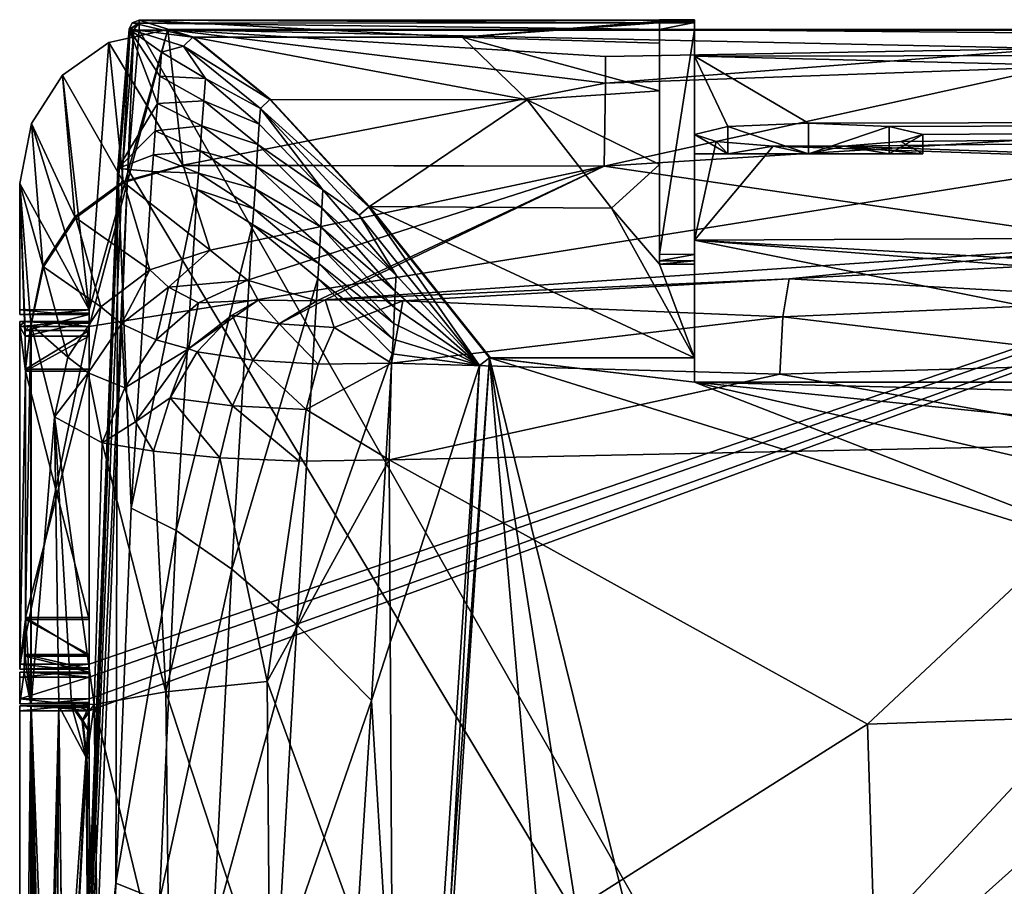
# Model space of a CAD drawing. Extents: x -194 to 194, y -701 to -8.
# Drawn here: x -194 to -95, y -96 to -8 of the extents above; entities that cross this region are included whole.
import ezdxf

# ---------------------------------------------------------------- set-up
doc = ezdxf.new("R2010")
doc.units = 0
doc.header["$MEASUREMENT"] = 0
doc.layers.add('LAYER00001', color=7, linetype='CONTINUOUS')
doc.layers.add('LAYER00007', color=7, linetype='CONTINUOUS')

msp = doc.modelspace()

# ---------------------------------------------------------------- linework, layer by layer
at = {"layer": 'LAYER00001', "color": 7}
for points in [[(-183.427, -9.458, 378.955), (-182.431, -8.834, 379.709), (-183.108, -8.804, 378.973)], [(-177.003, -10.258, 284.582), (-183.427, -9.458, 378.955), (-183.108, -8.804, 378.973)], [(-183.309, -9.468, 379.474), (-182.431, -8.834, 379.709), (-183.427, -9.458, 378.955)], [(-182.942, -9.497, 379.859), (-182.431, -8.834, 379.709), (-183.309, -9.468, 379.474)], [(-183.108, -8.804, 378.973), (-182.431, -8.834, 379.709), (-182.431, -8.539, 379.006)], [(-177.003, -10.258, 284.582), (-183.108, -8.804, 378.973), (-182.431, -8.539, 379.006)], [(-182.431, -8.834, 379.709), (-182.942, -9.497, 379.859), (-182.431, -9.539, 380)], [(-126.5, -8.831, 379.705), (-182.431, -8.539, 379.006), (-182.431, -8.834, 379.709)], [(-182.431, -8.539, 379.006), (-126.5, -8.831, 379.705), (-126.5, -8.54, 379.005)], [(-182.431, -8.539, 379.006), (-149.887, -10.252, 285.367), (-176.932, -10.254, 284.581)], [(-126.5, -8.54, 379.005), (-149.887, -10.252, 285.367), (-182.431, -8.539, 379.006)], [(-177.003, -10.258, 284.582), (-182.431, -8.539, 379.006), (-176.932, -10.254, 284.581)], [(-182.431, -8.834, 379.709), (-126.5, -9.529, 380), (-126.5, -8.831, 379.705)], [(-126.5, -9.529, 380), (-182.431, -8.834, 379.709), (-182.431, -9.539, 380)], [(-130, -8.658, 344.5), (-149.887, -10.252, 285.367), (-126.5, -8.54, 379.005)], [(-149.887, -10.252, 285.367), (-130, -8.658, 344.5), (-130, -10.847, 272.844)], [(-130, -10.847, 272.844), (-130, -8.5, 343.961), (-130, -8.5, 61)], [(-130, -10.847, 272.844), (-130, -8.5, 61), (-130, -15.657, 201.381)], [(-130, -8.793, 60.293), (-130, -15.657, 201.381), (-130, -8.5, 61)], [(-130, -8.5, 343.961), (-130, -10.847, 272.844), (-130, -8.658, 344.5)], [(-126.5, -8.5, 61), (-126.5, -8.793, 60.293), (-130, -8.793, 60.293)], [(-126.5, -8.5, 61), (-130, -8.793, 60.293), (-130, -8.5, 61)], [(-126.5, -8.66, 344.5), (-126.5, -8.5, 343.958), (-130, -8.5, 343.961)], [(-126.5, -8.66, 344.5), (-130, -8.5, 343.961), (-130, -8.658, 344.5)], [(-126.5, -8.5, 343.958), (-130, -8.5, 61), (-130, -8.5, 343.961)], [(-130, -8.5, 61), (-126.5, -8.5, 343.958), (-126.5, -8.5, 61)], [(-130, -8.658, 344.5), (-126.5, -8.54, 379.005), (-126.5, -8.66, 344.5)], [(-130, -8.793, 60.293), (-130, -23.08, 130.143), (-130, -15.657, 201.381)], [(-130, -32.124, 60), (-130, -8.793, 60.293), (-130, -9.5, 60)], [(-130, -23.08, 130.143), (-130, -8.793, 60.293), (-130, -32.124, 60)], [(-126.5, -8.793, 60.293), (-126.5, -9.5, 60), (-130, -9.5, 60)], [(-126.5, -8.793, 60.293), (-130, -9.5, 60), (-130, -8.793, 60.293)], [(-126.5, -8.5, 61), (-126.5, -12.164, 277.365), (-126.5, -20.063, 175)], [(-126.5, -8.5, 61), (-126.5, -9.5, 60), (-126.5, -8.793, 60.293)], [(-126.5, -8.66, 344.5), (-126.5, -12.164, 277.365), (-126.5, -8.5, 343.958)], [(-126.5, -8.5, 61), (-126.5, -32.127, 60), (-126.5, -9.5, 60)], [(-126.5, -12.164, 277.365), (-126.5, -8.5, 61), (-126.5, -8.5, 343.958)], [(-126.5, -32.127, 60), (-126.5, -8.5, 61), (-126.5, -20.063, 175)], [(-126.5, -9.529, 380), (-126.5, -8.66, 344.5), (-126.5, -8.54, 379.005)], [(-126.5, -9.529, 380), (-126.5, -8.54, 379.005), (-126.5, -8.831, 379.705)], [(-126.5, -8.66, 344.5), (-126.5, -9.529, 380), (-126.5, -12.164, 277.365)], [(-183.427, -9.458, 378.955), (-180.571, -16.942, 316.1), (-184.566, -23.471, 378.954)], [(-184.566, -23.471, 378.954), (-184.449, -23.48, 379.473), (-183.427, -9.458, 378.955)], [(-183.427, -9.458, 378.955), (-184.449, -23.48, 379.473), (-183.309, -9.468, 379.474)], [(-184.449, -23.48, 379.473), (-184.082, -23.51, 379.858), (-183.309, -9.468, 379.474)], [(-183.309, -9.468, 379.474), (-184.082, -23.51, 379.858), (-182.942, -9.497, 379.859)], [(-184.082, -23.51, 379.858), (-183.57, -23.552, 380), (-182.942, -9.497, 379.859)], [(-182.942, -9.497, 379.859), (-183.57, -23.552, 380), (-182.431, -9.539, 380)], [(-183.57, -23.552, 380), (0, -329.36, 380), (-182.431, -9.539, 380)], [(-183.427, -9.458, 378.955), (-180.154, -11.784, 316.092), (-180.347, -14.186, 316.095)], [(-183.427, -9.458, 378.955), (-180.347, -14.186, 316.095), (-180.571, -16.942, 316.1)], [(-180.154, -11.784, 316.092), (-183.427, -9.458, 378.955), (-177.942, -11.171, 284.76)], [(-183.427, -9.458, 378.955), (-177.003, -10.258, 284.582), (-177.942, -11.171, 284.76)], [(0, -9.542, 380), (-126.5, -9.529, 380), (-182.431, -9.539, 380)], [(-182.431, -9.539, 380), (0, -329.36, 380), (0, -9.542, 380)], [(-130, -32.124, 60), (-126.5, -9.5, 60), (-126.5, -32.127, 60)], [(-126.5, -9.5, 60), (-130, -32.124, 60), (-130, -9.5, 60)], [(-126.5, -9.529, 380), (0, -9.542, 380), (0, -9.529, 380)], [(0, -9.529, 380), (126.5, -11.754, 285.701), (-126.5, -9.529, 380)], [(-126.5, -9.529, 380), (126.5, -11.754, 285.701), (-126.5, -12.164, 277.365)], [(-177.942, -11.171, 284.76), (-177.003, -10.258, 284.582), (-169.254, -16.541, 190.77)], [(-177.003, -10.258, 284.582), (-176.932, -10.254, 284.581), (-169.18, -16.536, 190.771)], [(-177.003, -10.258, 284.582), (-169.18, -16.536, 190.771), (-169.254, -16.541, 190.77)], [(-143.329, -16.561, 190.933), (-176.932, -10.254, 284.581), (-149.887, -10.252, 285.367)], [(-176.932, -10.254, 284.581), (-143.329, -16.561, 190.933), (-169.18, -16.536, 190.771)], [(-130, -15.657, 201.381), (-143.329, -16.561, 190.933), (-149.887, -10.252, 285.367)], [(-130, -15.657, 201.381), (-149.887, -10.252, 285.367), (-130, -10.847, 272.844)], [(-175.734, -14.413, 253.5), (-180.347, -14.186, 316.095), (-180.154, -11.784, 316.092)], [(-177.942, -11.171, 284.76), (-175.734, -14.413, 253.5), (-180.154, -11.784, 316.092)], [(-170.213, -17.428, 191.177), (-175.734, -14.413, 253.5), (-177.942, -11.171, 284.76)], [(-177.942, -11.171, 284.76), (-169.254, -16.541, 190.77), (-170.213, -17.428, 191.177)], [(126.5, -18.417, 191.663), (-126.5, -12.164, 277.365), (126.5, -11.754, 285.701)], [(-126.5, -12.164, 277.365), (-115.005, -18.912, 186.5), (-123.124, -19.241, 183.139)], [(-126.5, -12.164, 277.365), (-123.124, -19.241, 183.139), (-126.5, -20.063, 175)], [(-115.005, -18.912, 186.5), (-126.5, -12.164, 277.365), (126.5, -18.417, 191.663)], [(-175.902, -16.655, 253.505), (-180.571, -16.942, 316.1), (-180.347, -14.186, 316.095)], [(-175.734, -14.413, 253.5), (-175.902, -16.655, 253.505), (-180.347, -14.186, 316.095)], [(-170.317, -19.031, 191.179), (-175.902, -16.655, 253.505), (-175.734, -14.413, 253.5)], [(-170.213, -17.428, 191.177), (-170.317, -19.031, 191.179), (-175.734, -14.413, 253.5)], [(-143.329, -16.561, 190.933), (-130, -15.657, 201.381), (-130, -23.08, 130.143)], [(-175.902, -16.655, 253.505), (-176.095, -19.187, 253.512), (-180.571, -16.942, 316.1)], [(-170.451, -21.057, 191.185), (-176.095, -19.187, 253.512), (-175.902, -16.655, 253.505)], [(-170.317, -19.031, 191.179), (-170.451, -21.057, 191.185), (-175.902, -16.655, 253.505)], [(-170.213, -17.428, 191.177), (-169.254, -16.541, 190.77), (-159.283, -27.327, 97.574)], [(-169.254, -16.541, 190.77), (-169.18, -16.536, 190.771), (-159.206, -27.322, 97.578)], [(-169.254, -16.541, 190.77), (-159.206, -27.322, 97.578), (-159.283, -27.327, 97.574)], [(-143.329, -16.561, 190.933), (-159.206, -27.322, 97.578), (-169.18, -16.536, 190.771)], [(-159.206, -27.322, 97.578), (-143.329, -16.561, 190.933), (-134.832, -27.469, 96.723)], [(-143.329, -16.561, 190.933), (-130, -23.08, 130.143), (-134.832, -27.469, 96.723)], [(-184.566, -23.471, 378.954), (-180.571, -16.942, 316.1), (-180.795, -19.697, 316.104)], [(-176.095, -19.187, 253.512), (-180.795, -19.697, 316.104), (-180.571, -16.942, 316.1)], [(-170.213, -17.428, 191.177), (-163.916, -25.637, 129.131), (-170.317, -19.031, 191.179)], [(-160.271, -28.17, 98.207), (-163.916, -25.637, 129.131), (-170.213, -17.428, 191.177)], [(-170.213, -17.428, 191.177), (-159.283, -27.327, 97.574), (-160.271, -28.17, 98.207)], [(-115.005, -18.912, 186.5), (126.5, -18.417, 191.663), (-106.865, -19.242, 183.128)], [(126.5, -18.417, 191.663), (-111.434, -21.221, 164.062), (-105.687, -20.77, 168.254)], [(126.5, -29.504, 98.044), (-111.434, -21.221, 164.062), (126.5, -18.417, 191.663)], [(-106.865, -19.242, 183.128), (126.5, -18.417, 191.663), (-103.5, -20.063, 175)], [(-103.5, -20.063, 175), (126.5, -18.417, 191.663), (-105.687, -20.77, 168.254)], [(-184.566, -23.471, 378.954), (-180.795, -19.697, 316.104), (-180.989, -22.096, 316.107)], [(-176.287, -21.717, 253.519), (-180.989, -22.096, 316.107), (-180.795, -19.697, 316.104)], [(-176.095, -19.187, 253.512), (-176.287, -21.717, 253.519), (-180.795, -19.697, 316.104)], [(-170.601, -23.293, 191.193), (-176.287, -21.717, 253.519), (-176.095, -19.187, 253.512)], [(-170.451, -21.057, 191.185), (-170.601, -23.293, 191.193), (-176.095, -19.187, 253.512)], [(-163.916, -25.637, 129.131), (-170.451, -21.057, 191.185), (-170.317, -19.031, 191.179)], [(-123.124, -19.241, 183.139), (-123.132, -22, 183.132), (-126.5, -20.063, 175)], [(-123.124, -19.241, 183.139), (-115, -22, 186.5), (-123.132, -22, 183.132)], [(-115, -22, 186.5), (-123.124, -19.241, 183.139), (-115.005, -18.912, 186.5)], [(-106.865, -19.242, 183.128), (-115, -22, 186.5), (-115.005, -18.912, 186.5)], [(-115, -22, 186.5), (-106.865, -19.242, 183.128), (-106.868, -22, 183.132)], [(-103.5, -20.063, 175), (-106.868, -22, 183.132), (-106.865, -19.242, 183.128)], [(-126.5, -32.127, 60), (-126.5, -20.063, 175), (-126.5, -30.705, 89.732)], [(-124.314, -20.77, 168.253), (-126.5, -30.705, 89.732), (-126.5, -20.063, 175)], [(-126.5, -20.063, 175), (-123.132, -22, 183.132), (-126.5, -22, 175)], [(-123.132, -22, 166.868), (-126.5, -20.063, 175), (-126.5, -22, 175)], [(-123.132, -22, 166.868), (-124.314, -20.77, 168.253), (-126.5, -20.063, 175)], [(-118.566, -21.22, 164.063), (-126.5, -30.705, 89.732), (-124.314, -20.77, 168.253)], [(-123.132, -22, 166.868), (-118.566, -21.22, 164.063), (-124.314, -20.77, 168.253)], [(-111.434, -21.221, 164.062), (-103.5, -22, 175), (-105.687, -20.77, 168.254)], [(-106.868, -22, 183.132), (-103.5, -20.063, 175), (-103.5, -22, 175)], [(-105.687, -20.77, 168.254), (-103.5, -22, 175), (-103.5, -20.063, 175)], [(-176.287, -21.717, 253.519), (-176.456, -23.951, 253.524), (-180.989, -22.096, 316.107)], [(-170.75, -25.525, 191.201), (-176.456, -23.951, 253.524), (-176.287, -21.717, 253.519)], [(-170.601, -23.293, 191.193), (-170.75, -25.525, 191.201), (-176.287, -21.717, 253.519)], [(-164.016, -27.433, 129.136), (-170.601, -23.293, 191.193), (-170.451, -21.057, 191.185)], [(-163.916, -25.637, 129.131), (-164.016, -27.433, 129.136), (-170.451, -21.057, 191.185)], [(-118.566, -21.22, 164.063), (126.5, -29.504, 98.044), (-126.5, -30.705, 89.732)], [(-118.566, -21.22, 164.063), (-123.132, -22, 166.868), (-115, -22, 163.5)], [(-111.434, -21.221, 164.062), (126.5, -29.504, 98.044), (-118.566, -21.22, 164.063)], [(-115, -22, 163.5), (-111.434, -21.221, 164.062), (-118.566, -21.22, 164.063)], [(-111.434, -21.221, 164.062), (-115, -22, 163.5), (-106.868, -22, 166.868)], [(-103.5, -22, 175), (-111.434, -21.221, 164.062), (-106.868, -22, 166.868)], [(-184.566, -23.471, 378.954), (-180.989, -22.096, 316.107), (-181.122, -23.782, 316.108)], [(-176.456, -23.951, 253.524), (-181.122, -23.782, 316.108), (-180.989, -22.096, 316.107)], [(-126.5, -22, 175), (-106.868, -22, 183.132), (-123.132, -22, 166.868)], [(-115, -22, 186.5), (-126.5, -22, 175), (-123.132, -22, 183.132)], [(-126.5, -22, 175), (-115, -22, 186.5), (-106.868, -22, 183.132)], [(-103.5, -22, 175), (-115, -22, 163.5), (-123.132, -22, 166.868)], [(-103.5, -22, 175), (-123.132, -22, 166.868), (-106.868, -22, 183.132)], [(-115, -22, 163.5), (-103.5, -22, 175), (-106.868, -22, 166.868)], [(-184.566, -23.471, 378.954), (-184.778, -95.445, 316.234), (-188.975, -135.172, 378.956)], [(-188.698, -135.194, 379.691), (-184.566, -23.471, 378.954), (-188.975, -135.172, 378.956)], [(-188.698, -135.194, 379.691), (-184.449, -23.48, 379.473), (-184.566, -23.471, 378.954)], [(-188.698, -135.194, 379.691), (-184.082, -23.51, 379.858), (-184.449, -23.48, 379.473)], [(-188.698, -135.194, 379.691), (-183.57, -23.552, 380), (-184.082, -23.51, 379.858)], [(-183.57, -23.552, 380), (-188.698, -135.194, 379.691), (-187.978, -135.233, 380)], [(-187.978, -135.233, 380), (0, -329.36, 380), (-183.57, -23.552, 380)], [(-184.566, -23.471, 378.954), (-183.218, -57.671, 316.142), (-184.778, -95.445, 316.234)], [(-184.566, -23.471, 378.954), (-181.122, -23.782, 316.108), (-183.218, -57.671, 316.142)], [(-176.577, -25.597, 253.526), (-183.218, -57.671, 316.142), (-181.122, -23.782, 316.108)], [(-176.456, -23.951, 253.524), (-176.577, -25.597, 253.526), (-181.122, -23.782, 316.108)], [(-164.123, -29.354, 129.142), (-170.75, -25.525, 191.201), (-170.601, -23.293, 191.193)], [(-164.016, -27.433, 129.136), (-164.123, -29.354, 129.142), (-170.601, -23.293, 191.193)], [(-130, -33.112, 59.158), (-134.832, -27.469, 96.723), (-130, -23.08, 130.143)], [(-130, -23.08, 130.143), (-130, -32.773, 59.761), (-130, -33.112, 59.158)], [(-130, -23.08, 130.143), (-130, -32.124, 60), (-130, -32.773, 59.761)], [(-170.885, -27.539, 191.206), (-176.577, -25.597, 253.526), (-176.456, -23.951, 253.524)], [(-170.75, -25.525, 191.201), (-170.885, -27.539, 191.206), (-176.456, -23.951, 253.524)], [(-176.577, -25.597, 253.526), (-178.682, -59.949, 253.581), (-183.218, -57.671, 316.142)], [(-170.99, -29.124, 191.209), (-178.682, -59.949, 253.581), (-176.577, -25.597, 253.526)], [(-170.885, -27.539, 191.206), (-170.99, -29.124, 191.209), (-176.577, -25.597, 253.526)], [(-164.23, -31.27, 129.149), (-170.885, -27.539, 191.206), (-170.75, -25.525, 191.201)], [(-164.123, -29.354, 129.142), (-164.23, -31.27, 129.149), (-170.75, -25.525, 191.201)], [(-156.544, -34.228, 67.354), (-164.016, -27.433, 129.136), (-163.916, -25.637, 129.131)], [(-160.271, -28.17, 98.207), (-156.544, -34.228, 67.354), (-163.916, -25.637, 129.131)], [(-164.331, -33.051, 129.154), (-170.99, -29.124, 191.209), (-170.885, -27.539, 191.206)], [(-164.23, -31.27, 129.149), (-164.331, -33.051, 129.154), (-170.885, -27.539, 191.206)], [(-156.619, -35.822, 67.357), (-164.123, -29.354, 129.142), (-164.016, -27.433, 129.136)], [(-156.544, -34.228, 67.354), (-156.619, -35.822, 67.357), (-164.016, -27.433, 129.136)], [(-160.271, -28.17, 98.207), (-159.283, -27.327, 97.574), (-148.146, -43.333, 5.85)], [(-159.283, -27.327, 97.574), (-159.206, -27.322, 97.578), (-147.042, -42.549, 5)], [(-148.146, -43.333, 5.85), (-159.283, -27.327, 97.574), (-147.121, -42.552, 5)], [(-147.121, -42.552, 5), (-159.283, -27.327, 97.574), (-147.042, -42.549, 5)], [(-159.206, -27.322, 97.578), (-126.5, -42.55, 5), (-147.042, -42.549, 5)], [(-126.5, -42.55, 5), (-159.206, -27.322, 97.578), (-134.832, -27.469, 96.723)], [(-130, -33.112, 59.158), (-126.5, -42.55, 5), (-134.832, -27.469, 96.723)], [(-148.146, -43.333, 5.85), (-156.544, -34.228, 67.354), (-160.271, -28.17, 98.207)], [(-170.99, -29.124, 191.209), (-173.1, -63.811, 191.269), (-178.682, -59.949, 253.581)], [(-164.42, -34.568, 129.156), (-173.1, -63.811, 191.269), (-170.99, -29.124, 191.209)], [(-164.331, -33.051, 129.154), (-164.42, -34.568, 129.156), (-170.99, -29.124, 191.209)], [(-156.695, -37.464, 67.361), (-164.23, -31.27, 129.149), (-164.123, -29.354, 129.142)], [(-156.619, -35.822, 67.357), (-156.695, -37.464, 67.361), (-164.123, -29.354, 129.142)], [(126.5, -45, 5), (-126.5, -30.705, 89.732), (126.5, -29.504, 98.044)], [(-126.5, -30.705, 89.732), (-126.5, -33.114, 59.158), (-126.5, -32.776, 59.761)], [(-126.5, -32.127, 60), (-126.5, -30.705, 89.732), (-126.5, -32.776, 59.761)], [(-126.5, -33.114, 59.158), (-126.5, -30.705, 89.732), (-126.5, -45, 5)], [(55, -45, 5), (-126.5, -30.705, 89.732), (126.5, -45, 5)], [(-126.5, -30.705, 89.732), (-55, -45, 5), (-126.5, -45, 5)], [(-55, -45, 5), (-126.5, -30.705, 89.732), (55, -45, 5)], [(-156.772, -39.1, 67.365), (-164.331, -33.051, 129.154), (-164.23, -31.27, 129.149)], [(-156.695, -37.464, 67.361), (-156.772, -39.1, 67.365), (-164.23, -31.27, 129.149)], [(-126.5, -32.127, 60), (-130, -32.773, 59.761), (-130, -32.124, 60)], [(-126.5, -32.127, 60), (-126.5, -32.776, 59.761), (-130, -32.773, 59.761)], [(-156.849, -40.676, 67.368), (-164.42, -34.568, 129.156), (-164.331, -33.051, 129.154)], [(-156.772, -39.1, 67.365), (-156.849, -40.676, 67.368), (-164.331, -33.051, 129.154)], [(-126.5, -32.776, 59.761), (-130, -33.112, 59.158), (-130, -32.773, 59.761)], [(-126.5, -32.776, 59.761), (-126.5, -33.114, 59.158), (-130, -33.112, 59.158)], [(-126.5, -42.55, 5), (-130, -33.112, 59.158), (-126.5, -33.114, 59.158)], [(-126.5, -33.114, 59.158), (-126.5, -45, 5), (-126.5, -42.55, 5)], [(-164.42, -34.568, 129.156), (-166.528, -69.449, 129.208), (-173.1, -63.811, 191.269)], [(-156.926, -42.136, 67.369), (-166.528, -69.449, 129.208), (-164.42, -34.568, 129.156)], [(-156.849, -40.676, 67.368), (-156.926, -42.136, 67.369), (-164.42, -34.568, 129.156)], [(-156.544, -34.228, 67.354), (-148.146, -43.333, 5.85), (-156.619, -35.822, 67.357)], [(-156.619, -35.822, 67.357), (-148.146, -43.333, 5.85), (-156.695, -37.464, 67.361)], [(-156.695, -37.464, 67.361), (-148.146, -43.333, 5.85), (-156.772, -39.1, 67.365)], [(-156.772, -39.1, 67.365), (-148.146, -43.333, 5.85), (-156.849, -40.676, 67.368)], [(-156.849, -40.676, 67.368), (-148.146, -43.333, 5.85), (-156.926, -42.136, 67.369)], [(-156.926, -42.136, 67.369), (-159.02, -77.055, 67.4), (-166.528, -69.449, 129.208)], [(-156.926, -42.136, 67.369), (-148.146, -43.333, 5.85), (-159.02, -77.055, 67.4)], [(-151.022, -96.891, 5.26), (-147.121, -42.552, 5), (-153.872, -144.712, 5)], [(-139.761, -128.085, 5), (-153.872, -144.712, 5), (-147.121, -42.552, 5)], [(-151.022, -96.891, 5.26), (-148.146, -43.333, 5.85), (-147.121, -42.552, 5)], [(-126.5, -45, 5), (-147.121, -42.552, 5), (-147.042, -42.549, 5)], [(-134.39, -123.674, 5), (-147.121, -42.552, 5), (-127.626, -121.339, 5)], [(-147.121, -42.552, 5), (-75, -65, 5), (-127.626, -121.339, 5)], [(-147.121, -42.552, 5), (-126.5, -45, 5), (-75, -65, 5)], [(-139.761, -128.085, 5), (-147.121, -42.552, 5), (-134.39, -123.674, 5)], [(-126.5, -45, 5), (-147.042, -42.549, 5), (-126.5, -42.55, 5)], [(-159.02, -77.055, 67.4), (-148.146, -43.333, 5.85), (-154.892, -145.124, 5.856)], [(-148.146, -43.333, 5.85), (-151.022, -96.891, 5.26), (-154.892, -145.124, 5.856)], [(-62.785, -46.572, 5), (-126.5, -45, 5), (-55, -45, 5)], [(-69.142, -50.858, 5), (-126.5, -45, 5), (-62.785, -46.572, 5)], [(-73.428, -57.215, 5), (-126.5, -45, 5), (-69.142, -50.858, 5)], [(-75, -65, 5), (-126.5, -45, 5), (-73.428, -57.215, 5)], [(-178.682, -59.949, 253.581), (-184.778, -95.445, 316.234), (-183.218, -57.671, 316.142)], [(-178.682, -59.949, 253.581), (-180.387, -97.203, 253.723), (-184.778, -95.445, 316.234)], [(-173.1, -63.811, 191.269), (-180.387, -97.203, 253.723), (-178.682, -59.949, 253.581)], [(-173.1, -63.811, 191.269), (-174.961, -100.23, 191.426), (-180.387, -97.203, 253.723)], [(-166.528, -69.449, 129.208), (-174.961, -100.23, 191.426), (-173.1, -63.811, 191.269)], [(-75, -65, 5), (-91.954, -115.843, 5), (-127.626, -121.339, 5)], [(-166.528, -69.449, 129.208), (-168.544, -104.678, 129.345), (-174.961, -100.23, 191.426)], [(-159.02, -77.055, 67.4), (-168.544, -104.678, 129.345), (-166.528, -69.449, 129.208)], [(-159.02, -77.055, 67.4), (-161.18, -110.7, 67.485), (-168.544, -104.678, 129.345)], [(-159.02, -77.055, 67.4), (-154.892, -145.124, 5.856), (-161.18, -110.7, 67.485)], [(-188.975, -135.172, 378.956), (-184.778, -95.445, 316.234), (-185.853, -135.184, 316.354)], [(-180.387, -97.203, 253.723), (-185.853, -135.184, 316.354), (-184.778, -95.445, 316.234)]]:
    msp.add_3dface(points, dxfattribs=at)
at = {"layer": 'LAYER00007', "color": 7}
for points in [[(-179.537, -9.5, 380), (-187.452, -37.7, 380), (-185.474, -10.794, 380.001)], [(-187.452, -177.3, 380), (0, -9.5, 380), (-48.067, -308.594, 380)], [(-187.452, -74.7, 380), (0, -9.5, 380), (-187.452, -76.9, 380)], [(0, -9.5, 380), (-187.452, -78.1, 380), (-187.452, -76.9, 380)], [(0, -9.5, 380), (-187.452, -177.3, 380), (-187.452, -78.1, 380)], [(-187.452, -73.4, 380), (0, -9.5, 380), (-187.452, -74.7, 380)], [(-187.452, -39.4, 380), (0, -9.5, 380), (-187.452, -73.4, 380)], [(-179.537, -9.5, 380), (-187.452, -39.4, 380), (-187.452, -37.7, 380)], [(-187.452, -39.4, 380), (-179.537, -9.5, 380), (0, -9.5, 380)], [(-179.537, -9.5, 380), (-185.474, -10.794, 380.001), (-178.004, -23.136, 429.984)], [(-179.537, -9.5, 380), (-135.46, -14.902, 408.4), (-135.457, -12.201, 394.2)], [(-135.46, -14.902, 408.4), (-179.537, -9.5, 380), (-178.004, -23.136, 429.984)], [(-179.537, -9.5, 380), (-90.33, -11.393, 394.2), (0, -9.5, 380)], [(-90.33, -11.393, 394.2), (-179.537, -9.5, 380), (-135.457, -12.201, 394.2)], [(-185.474, -10.794, 380.001), (-190.15, -14.088, 380), (-184.034, -24.808, 429.637)], [(-185.474, -10.794, 380.001), (-187.452, -37.7, 380), (-190.15, -14.088, 380)], [(-178.004, -23.136, 429.984), (-185.474, -10.794, 380.001), (-184.034, -24.808, 429.637)], [(-135.46, -14.902, 408.4), (-90.33, -11.393, 394.2), (-135.457, -12.201, 394.2)], [(-90.33, -11.393, 394.2), (-135.46, -14.902, 408.4), (-90.362, -13.285, 408.4)], [(-135.575, -23.243, 443.683), (-90.362, -13.285, 408.4), (-135.46, -14.902, 408.4)], [(-90.362, -13.285, 408.4), (-135.575, -23.243, 443.683), (-90.459, -20.435, 444.968)], [(-190.15, -14.088, 380), (-193.249, -18.958, 379.999), (-188.886, -28.34, 428.712)], [(-190.15, -14.088, 380), (-187.452, -37.7, 380), (-193.249, -18.958, 379.999)], [(-184.034, -24.808, 429.637), (-190.15, -14.088, 380), (-188.886, -28.34, 428.712)], [(-135.46, -14.902, 408.4), (-178.004, -23.136, 429.984), (-135.575, -23.243, 443.683)], [(-193.249, -18.958, 379.999), (-194.452, -24.983, 380), (-192.13, -33.284, 427.331)], [(-193.249, -18.958, 379.999), (-187.452, -37.7, 380), (-194.452, -24.983, 380)], [(-188.886, -28.34, 428.712), (-193.249, -18.958, 379.999), (-192.13, -33.284, 427.331)], [(-135.575, -23.243, 443.683), (-82.002, -31.1, 480.292), (-90.459, -20.435, 444.968)], [(-183.956, -24.89, 429.994), (-178.004, -23.136, 429.984), (-184.034, -24.808, 429.637)], [(-183.956, -24.89, 429.994), (-177.973, -23.173, 430.117), (-178.004, -23.136, 429.984)], [(-183.956, -24.89, 429.994), (-175.264, -31.705, 457.817), (-177.973, -23.173, 430.117)], [(-177.973, -23.173, 430.117), (-135.575, -23.243, 443.683), (-178.004, -23.136, 429.984)], [(-175.264, -31.705, 457.817), (-135.575, -23.243, 443.683), (-177.973, -23.173, 430.117)], [(-171.513, -34.722, 467.679), (-135.575, -23.243, 443.683), (-175.264, -31.705, 457.817)], [(-164.536, -36.796, 475.652), (-135.575, -23.243, 443.683), (-171.513, -34.722, 467.679)], [(-163.698, -36.719, 475.715), (-135.575, -23.243, 443.683), (-164.536, -36.796, 475.652)], [(-82.002, -31.1, 480.292), (-135.575, -23.243, 443.683), (-163.698, -36.719, 475.715)], [(-194.452, -24.983, 380), (-193.902, -39.811, 402.489), (-193.337, -39.189, 425.615)], [(-194.44, -38.2, 380.5), (-194.452, -24.983, 380), (-194.452, -37.7, 380)], [(-193.902, -39.811, 402.489), (-194.452, -24.983, 380), (-193.997, -38.2, 398.6)], [(-194.452, -24.983, 380), (-194.44, -38.2, 380.5), (-193.997, -38.2, 398.6)], [(-192.13, -33.284, 427.331), (-194.452, -24.983, 380), (-193.337, -39.189, 425.615)], [(-194.452, -24.983, 380), (-187.452, -37.7, 380), (-194.452, -37.7, 380)], [(-188.789, -28.436, 429.263), (-184.034, -24.808, 429.637), (-188.886, -28.34, 428.712)], [(-188.789, -28.436, 429.263), (-183.956, -24.89, 429.994), (-184.034, -24.808, 429.637)], [(-188.789, -28.436, 429.263), (-181.357, -33.67, 457.823), (-183.956, -24.89, 429.994)], [(-181.357, -33.67, 457.823), (-175.264, -31.705, 457.817), (-183.956, -24.89, 429.994)], [(-192.047, -33.368, 428.027), (-188.886, -28.34, 428.712), (-192.13, -33.284, 427.331)], [(-192.047, -33.368, 428.027), (-188.789, -28.436, 429.263), (-188.886, -28.34, 428.712)], [(-192.047, -33.368, 428.027), (-186.273, -37.408, 457.119), (-188.789, -28.436, 429.263)], [(-186.273, -37.408, 457.119), (-181.357, -33.67, 457.823), (-188.789, -28.436, 429.263)], [(-181.357, -33.67, 457.823), (-179.48, -35.417, 463.923), (-175.264, -31.705, 457.817)], [(-179.48, -35.417, 463.923), (-171.513, -34.722, 467.679), (-175.264, -31.705, 457.817)], [(-116.944, -34.583, 483.115), (-82.002, -31.1, 480.292), (-163.698, -36.719, 475.715)], [(-82.002, -31.1, 480.292), (-116.944, -34.583, 483.115), (-78.27, -32.537, 485.364)], [(-78.709, -36.715, 492.95), (-78.27, -32.537, 485.364), (-116.944, -34.583, 483.115)], [(-193.303, -39.24, 426.391), (-192.13, -33.284, 427.331), (-193.337, -39.189, 425.615)], [(-193.303, -39.24, 426.391), (-192.047, -33.368, 428.027), (-192.13, -33.284, 427.331)], [(-193.303, -39.24, 426.391), (-189.609, -42.487, 455.805), (-192.047, -33.368, 428.027)], [(-189.609, -42.487, 455.805), (-186.273, -37.408, 457.119), (-192.047, -33.368, 428.027)], [(-184.193, -39.126, 464.209), (-181.357, -33.67, 457.823), (-186.273, -37.408, 457.119)], [(-181.357, -33.67, 457.823), (-184.193, -39.126, 464.209), (-179.48, -35.417, 463.923)], [(-116.944, -34.583, 483.115), (-163.698, -36.719, 475.715), (-155.858, -36.794, 478.379)], [(-117.594, -38.428, 489.776), (-116.944, -34.583, 483.115), (-155.858, -36.794, 478.379)], [(-78.709, -36.715, 492.95), (-116.944, -34.583, 483.115), (-117.594, -38.428, 489.776)], [(-180.707, -40.745, 470.907), (-179.48, -35.417, 463.923), (-184.193, -39.126, 464.209)], [(-179.48, -35.417, 463.923), (-180.707, -40.745, 470.907), (-176.455, -37.006, 469.66)], [(-171.513, -34.722, 467.679), (-179.48, -35.417, 463.923), (-176.455, -37.006, 469.66)], [(-176.455, -37.006, 469.66), (-170.431, -36.745, 473.173), (-171.513, -34.722, 467.679)], [(-171.513, -34.722, 467.679), (-170.431, -36.745, 473.173), (-164.536, -36.796, 475.652)], [(-187.56, -44.061, 463.719), (-186.273, -37.408, 457.119), (-189.609, -42.487, 455.805)], [(-186.273, -37.408, 457.119), (-187.56, -44.061, 463.719), (-184.193, -39.126, 464.209)], [(-177.459, -41.655, 475.297), (-176.455, -37.006, 469.66), (-180.707, -40.745, 470.907)], [(-177.459, -41.655, 475.297), (-173.051, -38.259, 474.432), (-170.431, -36.745, 473.173)], [(-176.455, -37.006, 469.66), (-177.459, -41.655, 475.297), (-170.431, -36.745, 473.173)], [(-170.431, -36.745, 473.173), (-173.051, -38.259, 474.432), (-168.309, -39.112, 478.464)], [(-170.431, -36.745, 473.173), (-168.309, -39.112, 478.464), (-164.536, -36.796, 475.652)], [(-162.763, -39.49, 481.365), (-163.698, -36.719, 475.715), (-168.309, -39.112, 478.464)], [(-164.536, -36.796, 475.652), (-168.309, -39.112, 478.464), (-163.698, -36.719, 475.715)], [(-163.698, -36.719, 475.715), (-162.763, -39.49, 481.365), (-155.858, -36.794, 478.379)], [(-162.763, -39.49, 481.365), (-157.002, -43.071, 486.848), (-155.858, -36.794, 478.379)], [(-117.594, -38.428, 489.776), (-155.858, -36.794, 478.379), (-157.002, -43.071, 486.848)], [(-78.709, -36.715, 492.95), (-117.594, -38.428, 489.776), (-78.906, -43.06, 498.419)], [(-194.452, -37.7, 380), (-190.95, -38.046, 380.154), (-194.44, -38.2, 380.5)], [(-187.452, -37.7, 380), (-190.95, -38.046, 380.154), (-194.452, -37.7, 380)], [(-190.95, -38.046, 380.154), (-187.452, -38.2, 380.5), (-194.44, -38.2, 380.5)], [(-194.44, -38.2, 380.5), (-187.452, -38.2, 398.6), (-193.997, -38.2, 398.6)], [(-187.452, -38.2, 398.6), (-194.44, -38.2, 380.5), (-187.452, -38.2, 380.5)], [(-187.452, -38.2, 398.6), (-193.902, -39.811, 402.489), (-193.997, -38.2, 398.6)], [(-187.452, -38.2, 398.6), (-187.452, -39.811, 402.489), (-193.902, -39.811, 402.489)], [(-190.95, -38.046, 380.154), (-187.452, -37.7, 380), (-187.452, -38.054, 380.146)], [(-190.95, -38.046, 380.154), (-187.452, -38.054, 380.146), (-187.452, -38.2, 380.5)], [(-187.452, -37.7, 380), (-187.452, -39.046, 380.146), (-187.452, -38.054, 380.146)], [(-187.452, -39.046, 380.146), (-187.452, -37.7, 380), (-187.452, -39.4, 380)], [(-187.452, -39.046, 380.146), (-187.452, -38.2, 380.5), (-187.452, -38.054, 380.146)], [(-187.452, -40.364, 402.136), (-187.452, -38.2, 398.6), (-187.452, -38.9, 398.6)], [(-187.452, -38.9, 398.6), (-187.452, -38.2, 380.5), (-187.452, -38.9, 380.5)], [(-187.452, -38.2, 398.6), (-187.452, -40.364, 402.136), (-187.452, -39.811, 402.489)], [(-187.452, -38.2, 380.5), (-187.452, -39.046, 380.146), (-187.452, -38.9, 380.5)], [(-187.452, -38.2, 380.5), (-187.452, -38.9, 398.6), (-187.452, -38.2, 398.6)], [(-173.051, -38.259, 474.432), (-177.459, -41.655, 475.297), (-176.59, -41.94, 476.393)], [(-170.973, -42.79, 481.228), (-173.051, -38.259, 474.432), (-176.59, -41.94, 476.393)], [(-173.051, -38.259, 474.432), (-170.973, -42.79, 481.228), (-168.309, -39.112, 478.464)], [(-117.594, -38.428, 489.776), (-157.002, -43.071, 486.848), (-117.897, -44.177, 494.531)], [(-117.594, -38.428, 489.776), (-117.897, -44.177, 494.531), (-78.906, -43.06, 498.419)], [(-194.44, -38.9, 380.5), (-190.95, -39.054, 380.154), (-194.452, -39.4, 380)], [(-193.997, -38.9, 398.6), (-194.452, -39.4, 380), (-193.911, -40.364, 402.136)], [(-194.452, -39.4, 380), (-193.997, -38.9, 398.6), (-194.44, -38.9, 380.5)], [(-190.95, -39.054, 380.154), (-187.452, -39.4, 380), (-194.452, -39.4, 380)], [(-193.911, -40.364, 402.136), (-194.452, -39.4, 380), (-193.875, -43.9, 403.6)], [(-194.452, -73.4, 380), (-193.875, -43.9, 403.6), (-194.452, -39.4, 380)], [(-187.452, -39.4, 380), (-194.452, -73.4, 380), (-194.452, -39.4, 380)], [(-194.452, -73.4, 380), (-187.452, -39.4, 380), (-187.452, -73.4, 380)], [(-187.452, -38.9, 398.6), (-194.44, -38.9, 380.5), (-193.997, -38.9, 398.6)], [(-194.44, -38.9, 380.5), (-187.452, -38.9, 398.6), (-187.452, -38.9, 380.5)], [(-187.452, -38.9, 380.5), (-190.95, -39.054, 380.154), (-194.44, -38.9, 380.5)], [(-193.997, -38.9, 398.6), (-193.911, -40.364, 402.136), (-187.452, -38.9, 398.6)], [(-187.452, -38.9, 398.6), (-193.911, -40.364, 402.136), (-187.452, -40.364, 402.136)], [(-193.337, -39.189, 425.615), (-193.902, -39.811, 402.489), (-193.863, -43.7, 404.1)], [(-193.337, -39.189, 425.615), (-193.863, -68.7, 404.1), (-193.337, -77.4, 425.615)], [(-193.863, -68.7, 404.1), (-193.337, -39.189, 425.615), (-193.863, -43.7, 404.1)], [(-193.337, -39.189, 425.615), (-193.337, -77.4, 425.615), (-193.303, -39.24, 426.391)], [(-193.303, -39.24, 426.391), (-193.337, -77.4, 425.615), (-193.303, -77.4, 426.391)], [(-193.303, -39.24, 426.391), (-193.303, -77.4, 426.391), (-190.957, -48.473, 453.98)], [(-190.957, -48.473, 453.98), (-189.609, -42.487, 455.805), (-193.303, -39.24, 426.391)], [(-190.95, -39.054, 380.154), (-187.452, -38.9, 380.5), (-187.452, -39.046, 380.146)], [(-190.95, -39.054, 380.154), (-187.452, -39.046, 380.146), (-187.452, -39.4, 380)], [(-183.875, -45.577, 471.237), (-184.193, -39.126, 464.209), (-187.56, -44.061, 463.719)], [(-184.193, -39.126, 464.209), (-183.875, -45.577, 471.237), (-180.707, -40.745, 470.907)], [(-164.402, -43.185, 484.759), (-168.309, -39.112, 478.464), (-170.973, -42.79, 481.228)], [(-168.309, -39.112, 478.464), (-164.402, -43.185, 484.759), (-162.763, -39.49, 481.365)], [(-157.002, -43.071, 486.848), (-162.763, -39.49, 481.365), (-164.402, -43.185, 484.759)], [(-193.911, -40.364, 402.136), (-193.875, -43.9, 403.6), (-187.452, -40.364, 402.136)], [(-187.452, -39.811, 402.489), (-193.863, -43.7, 404.1), (-193.902, -39.811, 402.489)], [(-187.452, -40.364, 402.136), (-193.875, -43.9, 403.6), (-187.452, -43.9, 403.6)], [(-187.452, -39.811, 402.489), (-187.452, -43.7, 404.1), (-193.863, -43.7, 404.1)], [(-187.452, -43.9, 403.6), (-187.452, -39.811, 402.489), (-187.452, -40.364, 402.136)], [(-187.452, -39.811, 402.489), (-187.452, -43.9, 403.6), (-187.452, -43.7, 404.1)], [(-183.875, -45.577, 471.237), (-177.459, -41.655, 475.297), (-180.707, -40.745, 470.907)], [(-187.56, -44.061, 463.719), (-189.609, -42.487, 455.805), (-190.957, -48.473, 453.98)], [(-177.459, -41.655, 475.297), (-183.875, -45.577, 471.237), (-182.791, -49.002, 474.439)], [(-179.302, -46.584, 477.387), (-177.459, -41.655, 475.297), (-182.791, -49.002, 474.439)], [(-177.459, -41.655, 475.297), (-179.302, -46.584, 477.387), (-176.59, -41.94, 476.393)], [(-173.017, -47.365, 482.979), (-176.59, -41.94, 476.393), (-179.302, -46.584, 477.387)], [(-176.59, -41.94, 476.393), (-173.017, -47.365, 482.979), (-170.973, -42.79, 481.228)], [(-165.612, -47.748, 487.107), (-170.973, -42.79, 481.228), (-173.017, -47.365, 482.979)], [(-170.973, -42.79, 481.228), (-165.612, -47.748, 487.107), (-164.402, -43.185, 484.759)], [(-165.612, -47.748, 487.107), (-157.002, -43.071, 486.848), (-164.402, -43.185, 484.759)], [(-157.002, -43.071, 486.848), (-165.612, -47.748, 487.107), (-157.222, -52.829, 490.991)], [(-117.897, -44.177, 494.531), (-157.002, -43.071, 486.848), (-157.222, -52.829, 490.991)], [(-78.887, -51.184, 501.278), (-78.906, -43.06, 498.419), (-117.897, -44.177, 494.531)], [(-193.875, -43.9, 403.6), (-194.452, -73.4, 380), (-193.875, -68.9, 403.6)], [(-187.452, -68.9, 403.6), (-193.875, -43.9, 403.6), (-193.875, -68.9, 403.6)], [(-193.875, -43.9, 403.6), (-187.452, -68.9, 403.6), (-187.452, -43.9, 403.6)], [(-193.863, -68.7, 404.1), (-187.452, -43.7, 404.1), (-187.452, -68.7, 404.1)], [(-187.452, -43.7, 404.1), (-193.863, -68.7, 404.1), (-193.863, -43.7, 404.1)], [(-186.14, -51.095, 469.757), (-187.56, -44.061, 463.719), (-190.957, -48.473, 453.98)], [(-187.56, -44.061, 463.719), (-186.14, -51.095, 469.757), (-183.875, -45.577, 471.237)], [(-187.452, -43.9, 403.6), (-187.452, -68.7, 404.1), (-187.452, -43.7, 404.1)], [(-187.452, -68.7, 404.1), (-187.452, -43.9, 403.6), (-187.452, -68.9, 403.6)], [(-117.897, -44.177, 494.531), (-157.222, -52.829, 490.991), (-78.887, -51.184, 501.278)], [(-182.791, -49.002, 474.439), (-183.875, -45.577, 471.237), (-186.14, -51.095, 469.757)], [(-182.791, -49.002, 474.439), (-180.988, -51.945, 477.315), (-179.302, -46.584, 477.387)], [(-174.308, -52.62, 483.59), (-179.302, -46.584, 477.387), (-180.988, -51.945, 477.315)], [(-179.302, -46.584, 477.387), (-174.308, -52.62, 483.59), (-173.017, -47.365, 482.979)], [(-166.314, -52.966, 488.257), (-173.017, -47.365, 482.979), (-174.308, -52.62, 483.59)], [(-173.017, -47.365, 482.979), (-166.314, -52.966, 488.257), (-165.612, -47.748, 487.107)], [(-190.957, -48.473, 453.98), (-193.303, -77.4, 426.391), (-190.51, -77.4, 458.025)], [(-190.957, -48.473, 453.98), (-186.95, -77.471, 470.867), (-186.14, -51.095, 469.757)], [(-190.957, -48.473, 453.98), (-189.244, -77.4, 464.51), (-186.95, -77.471, 470.867)], [(-189.244, -77.4, 464.51), (-190.957, -48.473, 453.98), (-190.51, -77.4, 458.025)], [(-157.222, -52.829, 490.991), (-165.612, -47.748, 487.107), (-166.314, -52.966, 488.257)], [(-180.988, -51.945, 477.315), (-182.791, -49.002, 474.439), (-186.14, -51.095, 469.757)], [(-179.737, -76.168, 481.48), (-186.14, -51.095, 469.757), (-186.95, -77.471, 470.867)], [(-186.14, -51.095, 469.757), (-179.737, -76.168, 481.48), (-180.988, -51.945, 477.315)], [(-109.071, -79.421, 501.639), (-78.887, -51.184, 501.278), (-157.222, -52.829, 490.991)], [(-78.887, -51.184, 501.278), (-109.071, -79.421, 501.639), (-54.885, -77.588, 506.487)], [(-180.988, -51.945, 477.315), (-179.737, -76.168, 481.48), (-174.308, -52.62, 483.59)], [(-169.542, -75.152, 489.331), (-174.308, -52.62, 483.59), (-179.737, -76.168, 481.48)], [(-174.308, -52.62, 483.59), (-169.542, -75.152, 489.331), (-166.314, -52.966, 488.257)], [(-169.542, -75.152, 489.331), (-156.897, -109.747, 497.021), (-157.222, -52.829, 490.991)], [(-166.314, -52.966, 488.257), (-169.542, -75.152, 489.331), (-157.222, -52.829, 490.991)], [(-156.897, -109.747, 497.021), (-109.071, -79.421, 501.639), (-157.222, -52.829, 490.991)], [(-194.44, -73.9, 380.5), (-193.875, -68.9, 403.6), (-194.452, -73.4, 380)], [(-193.997, -73.9, 398.6), (-193.875, -68.9, 403.6), (-194.44, -73.9, 380.5)], [(-193.875, -68.9, 403.6), (-193.997, -73.9, 398.6), (-193.911, -72.436, 402.136)], [(-193.875, -68.9, 403.6), (-193.911, -72.436, 402.136), (-187.452, -72.436, 402.136)], [(-193.863, -68.7, 404.1), (-187.452, -72.589, 402.489), (-193.902, -72.589, 402.489)], [(-193.337, -77.4, 425.615), (-193.863, -68.7, 404.1), (-193.902, -72.589, 402.489)], [(-193.875, -68.9, 403.6), (-187.452, -72.436, 402.136), (-187.452, -68.9, 403.6)], [(-187.452, -68.7, 404.1), (-187.452, -72.589, 402.489), (-193.863, -68.7, 404.1)], [(-187.452, -68.9, 403.6), (-187.452, -72.589, 402.489), (-187.452, -68.7, 404.1)], [(-187.452, -72.589, 402.489), (-187.452, -68.9, 403.6), (-187.452, -72.436, 402.136)], [(-193.911, -72.436, 402.136), (-193.997, -73.9, 398.6), (-187.452, -73.9, 398.6)], [(-193.902, -72.589, 402.489), (-187.452, -74.2, 398.6), (-193.997, -74.2, 398.6)], [(-193.997, -74.2, 398.6), (-193.337, -77.4, 425.615), (-193.902, -72.589, 402.489)], [(-193.911, -72.436, 402.136), (-187.452, -73.9, 398.6), (-187.452, -72.436, 402.136)], [(-187.452, -72.589, 402.489), (-187.452, -74.2, 398.6), (-193.902, -72.589, 402.489)], [(-187.452, -74.2, 398.6), (-187.452, -72.436, 402.136), (-187.452, -73.9, 398.6)], [(-187.452, -72.436, 402.136), (-187.452, -74.2, 398.6), (-187.452, -72.589, 402.489)], [(-194.452, -73.4, 380), (-190.95, -73.746, 380.154), (-194.44, -73.9, 380.5)], [(-187.452, -73.4, 380), (-190.95, -73.746, 380.154), (-194.452, -73.4, 380)], [(-194.452, -74.7, 380), (-194.44, -77.4, 380.5), (-194.44, -74.2, 380.5)], [(-194.44, -74.2, 380.5), (-190.95, -74.354, 380.154), (-194.452, -74.7, 380)], [(-194.452, -74.7, 380), (-190.95, -74.354, 380.154), (-187.452, -74.7, 380)], [(-190.95, -73.746, 380.154), (-187.452, -73.9, 380.5), (-194.44, -73.9, 380.5)], [(-187.452, -73.9, 398.6), (-194.44, -73.9, 380.5), (-187.452, -73.9, 380.5)], [(-194.44, -73.9, 380.5), (-187.452, -73.9, 398.6), (-193.997, -73.9, 398.6)], [(-193.997, -74.2, 398.6), (-194.44, -77.4, 380.5), (-193.337, -77.4, 425.615)], [(-194.44, -77.4, 380.5), (-193.997, -74.2, 398.6), (-194.44, -74.2, 380.5)], [(-194.44, -74.2, 380.5), (-187.452, -74.2, 398.6), (-187.452, -74.2, 380.5)], [(-187.452, -74.2, 398.6), (-194.44, -74.2, 380.5), (-193.997, -74.2, 398.6)], [(-190.95, -74.354, 380.154), (-194.44, -74.2, 380.5), (-187.452, -74.2, 380.5)], [(-190.95, -73.746, 380.154), (-187.452, -73.4, 380), (-187.452, -73.754, 380.146)], [(-190.95, -73.746, 380.154), (-187.452, -73.754, 380.146), (-187.452, -73.9, 380.5)], [(-190.95, -74.354, 380.154), (-187.452, -74.2, 380.5), (-187.452, -74.346, 380.146)], [(-190.95, -74.354, 380.154), (-187.452, -74.346, 380.146), (-187.452, -74.7, 380)], [(-187.452, -74.7, 380), (-187.452, -73.754, 380.146), (-187.452, -73.4, 380)], [(-187.452, -73.754, 380.146), (-187.452, -74.7, 380), (-187.452, -74.346, 380.146)], [(-187.452, -73.754, 380.146), (-187.452, -74.2, 380.5), (-187.452, -73.9, 380.5)], [(-187.452, -74.2, 380.5), (-187.452, -73.754, 380.146), (-187.452, -74.346, 380.146)], [(-187.452, -73.9, 380.5), (-187.452, -74.2, 398.6), (-187.452, -73.9, 398.6)], [(-187.452, -74.2, 398.6), (-187.452, -73.9, 380.5), (-187.452, -74.2, 380.5)], [(-194.44, -77.4, 380.5), (-194.452, -74.7, 380), (-194.452, -76.9, 380)], [(-194.452, -76.9, 380), (-187.452, -74.7, 380), (-187.452, -76.9, 380)], [(-187.452, -74.7, 380), (-194.452, -76.9, 380), (-194.452, -74.7, 380)], [(-179.737, -76.168, 481.48), (-169.263, -108.118, 492.47), (-169.542, -75.152, 489.331)], [(-156.897, -109.747, 497.021), (-169.542, -75.152, 489.331), (-169.263, -108.118, 492.47)], [(-186.95, -77.471, 470.867), (-179.368, -108.828, 484.636), (-179.737, -76.168, 481.48)], [(-169.263, -108.118, 492.47), (-179.737, -76.168, 481.48), (-179.368, -108.828, 484.636)], [(-194.452, -76.9, 380), (-190.95, -77.246, 380.154), (-194.44, -77.4, 380.5)], [(-187.452, -76.9, 380), (-190.95, -77.246, 380.154), (-194.452, -76.9, 380)], [(-190.95, -77.246, 380.154), (-187.452, -77.4, 380.5), (-194.44, -77.4, 380.5)], [(-190.95, -77.246, 380.154), (-187.452, -76.9, 380), (-187.452, -77.254, 380.146)], [(-190.95, -77.246, 380.154), (-187.452, -77.254, 380.146), (-187.452, -77.4, 380.5)], [(-187.452, -76.9, 380), (-187.452, -77.746, 380.146), (-187.452, -77.254, 380.146)], [(-187.452, -77.746, 380.146), (-187.452, -76.9, 380), (-187.452, -78.1, 380)], [(-187.452, -77.746, 380.146), (-187.452, -77.4, 380.5), (-187.452, -77.254, 380.146)], [(-194.452, -78.1, 380), (-194.44, -177.8, 380.5), (-194.44, -77.6, 380.5)], [(-194.44, -77.6, 380.5), (-190.95, -77.754, 380.154), (-194.452, -78.1, 380)], [(-190.95, -77.754, 380.154), (-187.452, -78.1, 380), (-194.452, -78.1, 380)], [(-194.44, -177.8, 380.5), (-194.452, -78.1, 380), (-194.452, -177.3, 380)], [(-194.452, -177.3, 380), (-187.452, -78.1, 380), (-187.452, -177.3, 380)], [(-187.452, -78.1, 380), (-194.452, -177.3, 380), (-194.452, -78.1, 380)], [(-187.452, -77.4, 380.5), (-193.337, -77.4, 425.615), (-194.44, -77.4, 380.5)], [(-193.337, -77.6, 425.615), (-187.452, -77.6, 380.5), (-194.44, -77.6, 380.5)], [(-194.44, -77.6, 380.5), (-194.44, -177.8, 380.5), (-193.337, -77.6, 425.615)], [(-193.337, -77.6, 425.615), (-194.44, -177.8, 380.5), (-193.337, -177.8, 425.615)], [(-187.452, -77.6, 380.5), (-190.95, -77.754, 380.154), (-194.44, -77.6, 380.5)], [(-187.452, -77.4, 380.5), (-193.303, -77.4, 426.391), (-193.337, -77.4, 425.615)], [(-193.303, -77.6, 426.391), (-187.452, -77.6, 380.5), (-193.337, -77.6, 425.615)], [(-193.337, -77.6, 425.615), (-193.337, -177.8, 425.615), (-193.303, -177.8, 426.391)], [(-193.337, -77.6, 425.615), (-193.303, -177.8, 426.391), (-193.303, -77.6, 426.391)], [(-193.303, -77.4, 426.391), (-187.452, -77.4, 464.51), (-190.51, -77.4, 458.025)], [(-187.452, -77.4, 464.51), (-193.303, -77.4, 426.391), (-187.452, -77.4, 380.5)], [(-193.097, -127.696, 429.488), (-193.303, -77.6, 426.391), (-193.303, -177.8, 426.391)], [(-193.303, -77.6, 426.391), (-193.097, -127.696, 429.488), (-192.873, -127.693, 432.582)], [(-193.303, -77.6, 426.391), (-192.873, -127.693, 432.582), (-192.634, -127.69, 435.673)], [(-193.303, -77.6, 426.391), (-192.634, -127.69, 435.673), (-192.377, -127.687, 438.761)], [(-193.303, -77.6, 426.391), (-192.377, -127.687, 438.761), (-192.287, -127.579, 439.8)], [(-193.303, -77.6, 426.391), (-192.287, -127.579, 439.8), (-192.202, -127.274, 440.762)], [(-193.303, -77.6, 426.391), (-192.202, -127.274, 440.762), (-192.127, -126.797, 441.61)], [(-193.303, -77.6, 426.391), (-192.127, -126.797, 441.61), (-192.066, -126.175, 442.301)], [(-193.303, -77.6, 426.391), (-192.066, -126.175, 442.301), (-191.607, -120.245, 447.329)], [(-193.303, -77.6, 426.391), (-191.607, -120.245, 447.329), (-190.507, -77.6, 458.05)], [(-193.303, -77.6, 426.391), (-187.452, -77.6, 464.51), (-187.452, -77.6, 380.5)], [(-187.452, -77.6, 464.51), (-193.303, -77.6, 426.391), (-190.507, -77.6, 458.05)], [(-190.507, -77.6, 458.05), (-191.607, -120.245, 447.329), (-191.139, -114.24, 452.074)], [(-190.507, -77.6, 458.05), (-191.139, -114.24, 452.074), (-190.668, -108.161, 456.54)], [(-190.95, -77.754, 380.154), (-187.452, -77.6, 380.5), (-187.452, -77.746, 380.146)], [(-190.95, -77.754, 380.154), (-187.452, -77.746, 380.146), (-187.452, -78.1, 380)], [(-190.507, -77.6, 458.05), (-190.668, -108.161, 456.54), (-189.955, -126.468, 462.737)], [(-190.51, -77.4, 458.025), (-187.452, -77.4, 464.51), (-189.244, -77.4, 464.51)], [(-187.452, -77.6, 464.51), (-190.507, -77.6, 458.05), (-189.248, -77.6, 464.51)], [(-190.507, -77.6, 458.05), (-189.927, -125.456, 462.957), (-187.764, -82.796, 469.294)], [(-190.507, -77.6, 458.05), (-187.764, -82.796, 469.294), (-189.248, -77.6, 464.51)], [(-189.927, -125.456, 462.957), (-190.507, -77.6, 458.05), (-189.955, -126.468, 462.737)], [(-188.15, -79.13, 468.024), (-187.452, -77.6, 464.51), (-189.248, -77.6, 464.51)], [(-189.248, -77.6, 464.51), (-187.764, -82.796, 469.294), (-188.15, -79.13, 468.024)], [(-188.091, -78.993, 468.17), (-186.95, -77.471, 470.867), (-189.244, -77.4, 464.51)], [(-187.452, -78.139, 467.129), (-189.244, -77.4, 464.51), (-187.452, -77.4, 464.51)], [(-187.452, -78.139, 467.129), (-188.091, -78.993, 468.17), (-189.244, -77.4, 464.51)], [(-187.452, -77.6, 464.51), (-188.15, -79.13, 468.024), (-187.452, -78.31, 467.024)], [(-188.15, -79.13, 468.024), (-187.452, -80.232, 468.794), (-187.452, -78.31, 467.024)], [(-187.684, -82.812, 469.493), (-186.95, -77.471, 470.867), (-188.091, -78.993, 468.17)], [(-187.452, -80.141, 468.972), (-188.091, -78.993, 468.17), (-187.452, -78.139, 467.129)], [(-187.684, -82.812, 469.493), (-186.541, -109.716, 474.082), (-186.95, -77.471, 470.867)], [(-187.452, -78.31, 467.024), (-187.452, -77.4, 464.51), (-187.452, -77.6, 464.51)], [(-187.452, -77.6, 464.51), (-187.452, -77.4, 380.5), (-187.452, -77.6, 380.5)], [(-187.452, -77.4, 464.51), (-187.452, -78.31, 467.024), (-187.452, -78.139, 467.129)], [(-187.452, -77.4, 380.5), (-187.452, -77.746, 380.146), (-187.452, -77.6, 380.5)], [(-187.452, -77.4, 380.5), (-187.452, -77.6, 464.51), (-187.452, -77.4, 464.51)], [(-187.452, -80.232, 468.794), (-187.452, -78.139, 467.129), (-187.452, -78.31, 467.024)], [(-187.452, -78.139, 467.129), (-187.452, -80.232, 468.794), (-187.452, -80.141, 468.972)], [(-179.368, -108.828, 484.636), (-186.95, -77.471, 470.867), (-186.541, -109.716, 474.082)], [(-108.106, -109.394, 504.712), (-54.885, -77.588, 506.487), (-109.071, -79.421, 501.639)], [(-54.885, -77.588, 506.487), (-108.106, -109.394, 504.712), (-54.398, -107.557, 509.676)], [(-187.452, -80.232, 468.794), (-188.15, -79.13, 468.024), (-187.764, -82.796, 469.294)], [(-188.091, -78.993, 468.17), (-187.452, -80.141, 468.972), (-187.684, -82.812, 469.493)], [(-187.452, -80.232, 468.794), (-187.764, -82.796, 469.294), (-187.452, -82.796, 469.294)], [(-187.684, -82.812, 469.493), (-187.452, -80.141, 468.972), (-187.452, -82.812, 469.493)], [(-187.452, -82.796, 469.294), (-187.452, -80.141, 468.972), (-187.452, -80.232, 468.794)], [(-187.452, -80.141, 468.972), (-187.452, -82.796, 469.294), (-187.452, -82.812, 469.493)], [(-109.071, -79.421, 501.639), (-156.897, -109.747, 497.021), (-108.106, -109.394, 504.712)], [(-187.452, -125.456, 462.957), (-187.764, -82.796, 469.294), (-189.927, -125.456, 462.957)], [(-186.541, -109.716, 474.082), (-187.684, -82.812, 469.493), (-189.901, -125.498, 463.152)], [(-187.684, -82.812, 469.493), (-187.452, -125.498, 463.152), (-189.901, -125.498, 463.152)], [(-187.764, -82.796, 469.294), (-187.452, -125.456, 462.957), (-187.452, -82.796, 469.294)], [(-187.452, -125.498, 463.152), (-187.684, -82.812, 469.493), (-187.452, -82.812, 469.493)], [(-187.452, -125.498, 463.152), (-187.452, -82.796, 469.294), (-187.452, -125.456, 462.957)], [(-187.452, -82.796, 469.294), (-187.452, -125.498, 463.152), (-187.452, -82.812, 469.493)]]:
    msp.add_3dface(points, dxfattribs=at)

doc.saveas('drawing.dxf')
